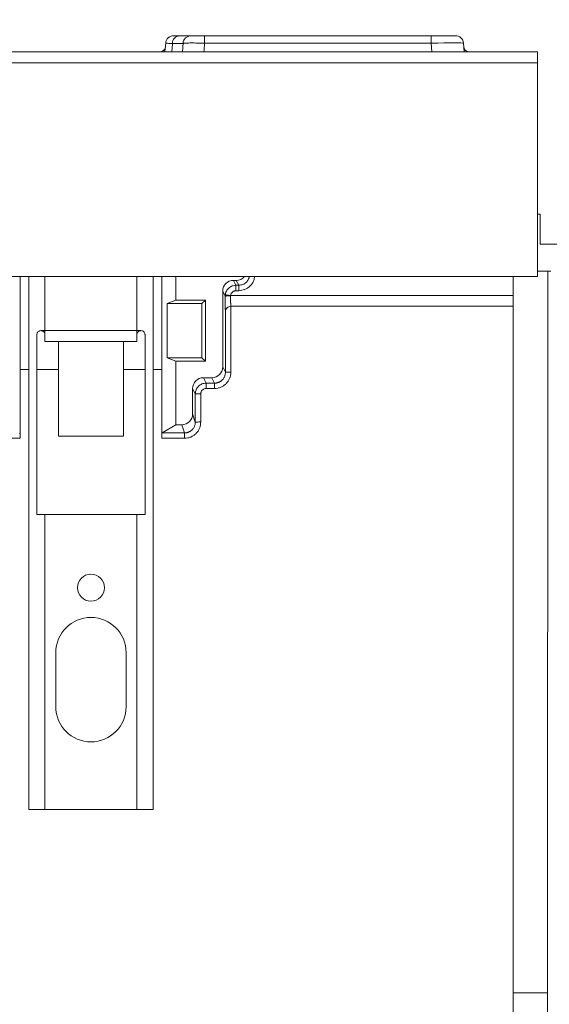
# Model space of a CAD drawing. Units: millimetres. Extents: x -650 to 6636, y -324 to 3696.
# Drawn here: x 2095 to 2291, y 2316 to 2680 of the extents above; entities that cross this region are included whole.
import ezdxf

# ---------------------------------------------------------------- set-up
doc = ezdxf.new("R2010")
doc.units = ezdxf.units.MM
doc.header["$LTSCALE"] = 10
doc.layers.add('FORMAT', color=7, linetype='Continuous')
doc.styles.add('SLDTEXTSTYLE1', font='TXT', dxfattribs={"width": 0.7})
doc.dimstyles.new('SLDDIMSTYLE0', dxfattribs={"dimtxt": 35, "dimasz": 35, "dimexe": 0, "dimexo": 0.0625, "dimgap": 8.75, "dimtad": 2, "dimlfac": 0.5, "dimrnd": 1e-09, "dimzin": 12, "dimdsep": 46, "dimtxsty": 'SLDTEXTSTYLE1', "dimsah": 1, "dimcen": 0.09, "dimadec": 0, "dimazin": 3, "dimtfac": 1, "dimtdec": 3, "dimtofl": 0, "dimtmove": 0, "dimatfit": 3, "dimfxl": 0, "dimfrac": 2, "dimtolj": 1, "dimtzin": 12, "dimarcsym": 0})

# ---------------------------------------------------------------- blocks, each defined once
blk = doc.blocks.new('_D')
at = {"layer": 'FORMAT'}
for p, q in [((287.26, 2599.21), (287.26, 2745.7)), ((2364.26, 2577.21), (2364.26, 2745.7)), ((287.26, 2735.7), (2364.26, 2735.7))]:
    blk.add_line(p, q, dxfattribs=at)
for points in [[(287.26, 2735.7), (322.26, 2730.31), (322.26, 2741.08)], [(2364.26, 2735.7), (2329.26, 2741.08), (2329.26, 2730.31)]]:
    blk.add_solid(points, dxfattribs=at)
at = {"layer": 'FORMAT', "insert": (1301.98, 2780.81, 67.17), "char_height": 35, "attachment_point": 1, "style": 'SLDTEXTSTYLE1'}
blk.add_mtext('1038,50', dxfattribs=at)

msp = doc.modelspace()

# ---------------------------------------------------------------- linework, layer by layer
at = {"color": 7, "linetype": 'Continuous', "lineweight": 15}
for p, q in [((2148.609, 2668.107), (2148.894, 2671.369)), ((2154.005, 2674.107), (2157.67, 2674.107)), ((2155.364, 2671.494), (2155.135, 2668.107)), ((2155.457, 2671.334), (2155.417, 2671.301)), ((2163.261, 2671.369), (2163.261, 2674.107)), ((2163.261, 2674.107), (2247.002, 2674.107)), ((2247.002, 2671.369), (2163.261, 2671.369)), ((2247.002, 2674.107), (2255.968, 2674.107)), ((2247.002, 2671.369), (2247.002, 2674.107)), ((2247.288, 2668.107), (2247.002, 2671.369)), ((2258.957, 2671.369), (2259.242, 2668.107)), ((288.259, 2668.107), (2286.259, 2668.107)), ((2286.259, 2668.107), (2286.259, 2664.107)), ((2286.259, 2664.107), (288.259, 2664.107)), ((2286.259, 2585.107), (2286.259, 2664.107)), ((2287.259, 2608.107), (2286.259, 2608.107)), ((2287.259, 2597.107), (2287.259, 2608.107)), ((2364.259, 2597.107), (2287.259, 2597.107)), ((288.259, 2585.107), (2286.259, 2585.107)), ((2095.058, 2585.107), (2095.058, 2550.739)), ((2098.259, 2388.107), (2098.259, 2585.107)), ((2144.259, 2585.107), (2144.259, 2388.107)), ((2147.459, 2550.739), (2147.459, 2585.107)), ((2152.621, 2585.107), (2152.621, 2576.399)), ((2277.259, 2320.312), (2277.259, 2585.107)), ((2291.189, 2587.107), (2286.259, 2587.107)), ((2290.135, 2587.107), (2290.054, 2320.312)), ((2174.964, 2583.701), (2173.96, 2583.701)), ((2173.96, 2583.701), (2174.869, 2581.882)), ((2174.869, 2581.882), (2175.873, 2581.882)), ((2174.964, 2583.701), (2175.873, 2581.882)), ((2169.962, 2579.701), (2169.962, 2551.701)), ((2169.962, 2579.701), (2170.87, 2577.883)), ((2277.259, 2578.107), (2172.883, 2578.107)), ((2175.873, 2579.884), (2174.869, 2579.884)), ((2152.621, 2576.399), (2149.384, 2575.107)), ((2149.384, 2575.107), (2149.384, 2555.107)), ((2149.384, 2575.107), (2162.259, 2575.107)), ((2163.551, 2576.399), (2152.621, 2576.399)), ((2162.259, 2575.107), (2163.551, 2576.399)), ((2162.259, 2575.107), (2162.259, 2555.107)), ((2163.551, 2553.815), (2163.551, 2576.399)), ((2172.958, 2549.743), (2172.95, 2574.107)), ((2172.95, 2574.107), (2172.985, 2574.107)), ((2172.975, 2574.107), (2277.259, 2574.107)), ((2170.958, 2549.708), (2170.951, 2572.267)), ((2101.259, 2563.607), (2101.259, 2497.107)), ((2102.759, 2565.107), (2104.259, 2565.107)), ((2104.259, 2565.107), (2104.259, 2563.607)), ((2104.259, 2565.107), (2138.259, 2565.107)), ((2104.259, 2561.107), (2104.259, 2563.607)), ((2138.259, 2565.107), (2138.259, 2563.607)), ((2138.259, 2565.107), (2139.759, 2565.107)), ((2138.259, 2563.607), (2138.259, 2561.107)), ((2141.259, 2497.107), (2141.259, 2563.607)), ((2138.259, 2561.107), (2104.259, 2561.107)), ((2109.259, 2561.107), (2109.259, 2526.107)), ((2133.259, 2526.107), (2133.259, 2561.107)), ((2149.384, 2555.107), (2152.621, 2553.815)), ((2162.259, 2555.107), (2149.384, 2555.107)), ((2163.551, 2553.815), (2162.259, 2555.107)), ((2152.621, 2553.815), (2152.621, 2530.327)), ((2152.621, 2553.815), (2163.551, 2553.815)), ((2170.958, 2549.708), (2169.962, 2551.701)), ((2095.097, 2525.337), (2095.058, 2550.739)), ((2095.058, 2550.739), (2098.259, 2550.739)), ((2101.259, 2550.739), (2109.259, 2550.739)), ((2133.259, 2550.739), (2141.259, 2550.739)), ((2144.259, 2550.739), (2147.459, 2550.739)), ((2147.459, 2550.739), (2147.42, 2525.337)), ((2165.964, 2547.701), (2162.835, 2547.701)), ((2162.835, 2547.701), (2163.833, 2545.704)), ((2165.964, 2547.701), (2166.962, 2545.704)), ((2163.833, 2545.704), (2166.962, 2545.704)), ((2158.837, 2543.701), (2158.837, 2534.329)), ((2158.837, 2543.701), (2159.835, 2541.704)), ((2159.838, 2531.31), (2159.835, 2541.704)), ((2161.838, 2531.345), (2161.835, 2541.738)), ((2163.833, 2543.74), (2166.962, 2543.74)), ((2159.838, 2531.31), (2158.837, 2534.329)), ((2152.621, 2530.327), (2147.586, 2527.299)), ((2154.84, 2530.327), (2152.621, 2530.327)), ((2155.845, 2527.299), (2154.84, 2530.327)), ((2109.259, 2526.107), (2133.259, 2526.107)), ((2147.586, 2527.299), (2155.845, 2527.299)), ((2086.673, 2525.337), (2095.097, 2525.337)), ((2147.42, 2525.337), (2155.845, 2525.337)), ((2101.259, 2497.107), (2104.259, 2497.107)), ((2104.259, 2497.107), (2104.259, 2388.107)), ((2104.259, 2497.107), (2138.259, 2497.107)), ((2138.259, 2388.107), (2138.259, 2497.107)), ((2138.259, 2497.107), (2141.259, 2497.107)), ((2108.259, 2426.107), (2108.259, 2446.107)), ((2134.259, 2446.107), (2134.259, 2426.107)), ((2104.259, 2388.107), (2098.259, 2388.107)), ((2138.259, 2388.107), (2104.259, 2388.107)), ((2144.259, 2388.107), (2138.259, 2388.107)), ((2277.259, 2320.312), (2290.054, 2320.312)), ((2277.259, 2311.901), (2277.259, 2320.312)), ((2290.054, 2320.312), (2290.054, 2311.901))]:
    msp.add_line(p, q, dxfattribs=at)
at = {"color": 8, "linetype": 'Continuous', "lineweight": 15}
for p, q in [((2151.382, 2671.264), (2151.154, 2668.107)), ((2155.637, 2671.264), (2151.382, 2671.264)), ((2104.259, 2585.107), (2104.259, 2565.107)), ((2138.259, 2565.107), (2138.259, 2585.107))]:
    msp.add_line(p, q, dxfattribs=at)
at = {"color": 7, "linetype": 'Continuous', "lineweight": 15}
msp.add_circle((2121.259, 2470.107), 5, dxfattribs=at)
for centre, radius, start, end in [((2151.883, 2671.107), 3, 90, 175), ((2154.191, 2671.304), 2.809, 93.79361, 180.81286), ((2158.279, 2671.107), 3, 89.98611, 175.72318), ((2255.968, 2671.107), 3, 5, 90), ((2146.776, 2670.107), 2, 270, 355), ((2261.075, 2670.107), 2, 185, 270), ((2121.259, 2446.107), 13, 90, 180), ((2121.259, 2446.107), 13, 0, 90), ((2121.259, 2426.107), 13, 180, 270), ((2121.259, 2426.107), 13, 270, 0)]:
    msp.add_arc(centre, radius, start, end, dxfattribs=at)
for centre, major_axis, ratio, start_param, end_param in [((2120.592, 3246.11), (0, 837.438), 0.0700549, 3.9506173, 3.9559857), ((2246.934, 2671.107), (12.023, 0.261), 0.0216135, 0.0014189, 1.564619), ((2174.961, 2587.703), (-1.79, 3.581), 0.9992388, 2.6783714, 3.543388), ((2173.963, 2579.698), (1.79, -3.581), 0.9992388, 2.6783714, 4.2485586), ((2172.951, 2572.107), (1.426, 1.427), 0.9829941, 0.7941208, 1.5736851), ((2165.961, 2551.703), (-1.79, 3.581), 0.9992388, 2.6783714, 4.2485586), ((2162.838, 2543.698), (1.79, -3.581), 0.9992388, 2.6783714, 4.2485586), ((2154.836, 2534.332), (-1.262, 3.802), 0.9984674, 2.8216853, 4.3915648), ((2094.922, 2525.302), (0, 2), 0.0874887, 4.7298423, 6.2306258), ((2147.595, 2525.302), (0, 2), 0.0874887, 0.0525595, 1.553343)]:
    msp.add_ellipse(centre, major_axis=major_axis, ratio=ratio, start_param=start_param, end_param=end_param, dxfattribs=at)
for points, knots in [([(2151.382, 2671.264), (2150.459, 2671.292), (2149.081, 2671.333), (2148.941, 2671.36), (2148.894, 2671.369)], [0, 0, 0, 0, 0.6695612, 1, 1, 1, 1]), ([(2151.883, 2674.107), (2151.923, 2674.107), (2152.044, 2674.107), (2153.219, 2674.107), (2154.005, 2674.107)], [0, 0, 0, 0, 0.3303619, 1, 1, 1, 1]), ([(2158.361, 2674.107), (2158.352, 2674.107), (2158.329, 2674.107), (2158.973, 2674.107), (2160.084, 2674.107), (2161.58, 2674.107), (2162.701, 2674.107), (2163.261, 2674.107)], [0, 0, 0, 0, 0.1433455, 0.357294, 0.5711911, 0.7856061, 1, 1, 1, 1]), ([(2170.895, 2578.33), (2170.95, 2578.813), (2171.093, 2579.286), (2171.316, 2579.718), (2171.539, 2580.15), (2171.842, 2580.541), (2172.204, 2580.865), (2172.567, 2581.189), (2172.989, 2581.446), (2173.443, 2581.619), (2173.897, 2581.793), (2174.383, 2581.882), (2174.869, 2581.882)], [2.6783714, 2.6783714, 2.6783714, 2.6783714, 3.0429452, 3.0429452, 3.0429452, 3.4075189, 3.4075189, 3.4075189, 3.7720927, 3.7720927, 3.7720927, 4.1366664, 4.1366664, 4.1366664, 4.1366664]), ([(2174.869, 2579.884), (2174.869, 2580.396), (2174.869, 2580.905), (2174.869, 2581.641), (2174.869, 2581.865), (2174.869, 2581.882)], [0, 0, 0, 0, 0.5, 0.5, 1, 1, 1, 1]), ([(2175.873, 2581.882), (2175.873, 2581.865), (2175.873, 2581.641), (2175.873, 2580.905), (2175.873, 2580.396), (2175.873, 2579.884)], [0, 0, 0, 0, 0.5, 0.5, 1, 1, 1, 1]), ([(2170.87, 2577.883), (2170.912, 2577.894), (2170.996, 2577.916), (2171.532, 2577.94), (2172.186, 2577.955), (2172.642, 2577.957), (2172.87, 2577.958)], [0, 0, 0, 0, 0.2796312, 0.5592517, 0.7796237, 1, 1, 1, 1]), ([(2170.951, 2572.267), (2170.946, 2572.337), (2170.941, 2572.429), (2170.936, 2572.543), (2170.93, 2572.686), (2170.924, 2572.864), (2170.918, 2573.072), (2170.912, 2573.281), (2170.907, 2573.52), (2170.902, 2573.786), (2170.898, 2574.052), (2170.893, 2574.345), (2170.889, 2574.658), (2170.886, 2574.972), (2170.882, 2575.307), (2170.879, 2575.657), (2170.877, 2576.007), (2170.875, 2576.372), (2170.873, 2576.745), (2170.872, 2577.119), (2170.871, 2577.5), (2170.87, 2577.883)], [4.9437963, 4.9437963, 4.9437963, 4.9437963, 5.0957696, 5.0957696, 5.0957696, 5.2874599, 5.2874599, 5.2874599, 5.4791502, 5.4791502, 5.4791502, 5.6708405, 5.6708405, 5.6708405, 5.8625308, 5.8625308, 5.8625308, 6.0542211, 6.0542211, 6.0542211, 6.2459114, 6.2459114, 6.2459114, 6.2459114]), ([(2170.895, 2578.33), (2170.901, 2578.33), (2170.957, 2578.323), (2171.059, 2578.312), (2171.161, 2578.3), (2171.309, 2578.284), (2171.492, 2578.263), (2171.676, 2578.243), (2171.894, 2578.218), (2172.132, 2578.191), (2172.369, 2578.165), (2172.626, 2578.136), (2172.883, 2578.107)], [0, 0, 0, 0, 0.25, 0.25, 0.25, 0.5, 0.5, 0.5, 0.75, 0.75, 0.75, 1, 1, 1, 1]), ([(2172.883, 2578.107), (2172.879, 2578.082), (2172.872, 2578.033), (2172.871, 2577.983), (2172.87, 2577.958)], [0, 0, 0, 0, 0.500721, 1, 1, 1, 1]), ([(2172.87, 2577.958), (2172.87, 2577.861), (2172.871, 2577.667), (2172.872, 2577.375), (2172.873, 2577.084), (2172.876, 2576.796), (2172.879, 2576.512), (2172.882, 2576.233), (2172.886, 2575.963), (2172.891, 2575.703), (2172.896, 2575.456), (2172.902, 2575.224), (2172.909, 2575.003), (2172.916, 2574.788), (2172.925, 2574.581), (2172.936, 2574.392), (2172.947, 2574.238), (2172.961, 2574.129), (2172.97, 2574.115), (2172.975, 2574.107)], [0, 0, 0, 0, 0.0474021, 0.0953817, 0.1439387, 0.1930735, 0.2427861, 0.2930767, 0.3439455, 0.3953926, 0.4474182, 0.5000223, 0.5518654, 0.6102384, 0.6751401, 0.746569, 0.8245232, 0.9090009, 1, 1, 1, 1]), ([(2174.869, 2579.884), (2174.81, 2579.882), (2174.693, 2579.879), (2174.518, 2579.855), (2174.346, 2579.817), (2174.115, 2579.743), (2173.833, 2579.609), (2173.529, 2579.384), (2173.271, 2579.106), (2173.076, 2578.792), (2172.939, 2578.455), (2172.902, 2578.223), (2172.883, 2578.107)], [0, 0, 0, 0, 0.06070787, 0.1208946, 0.18102889, 0.24158062, 0.37063742, 0.50005451, 0.62912355, 0.75856475, 0.87899877, 1, 1, 1, 1]), ([(2171.544, 2573.505), (2171.506, 2573.465), (2171.414, 2573.368), (2171.257, 2573.165), (2171.098, 2572.896), (2171.003, 2572.632), (2170.96, 2572.422), (2170.954, 2572.319), (2170.951, 2572.267)], [0, 0, 0, 0, 0.103862, 0.2499532, 0.4994758, 0.7501867, 0.8750424, 1, 1, 1, 1]), ([(2172.975, 2574.107), (2172.713, 2574.107), (2172.451, 2574.055), (2172.21, 2573.955), (2171.968, 2573.855), (2171.746, 2573.706), (2171.561, 2573.521), (2171.555, 2573.516), (2171.55, 2573.51), (2171.544, 2573.505)], [0.49260448, 0.49260448, 0.49260448, 0.49260448, 0.74260448, 0.74260448, 0.74260448, 0.99260448, 0.99260448, 0.99260448, 1, 1, 1, 1]), ([(2101.259, 2563.607), (2101.273, 2563.762), (2101.301, 2564.07), (2101.517, 2564.487), (2101.848, 2564.831), (2102.278, 2565.064), (2102.607, 2565.093), (2102.759, 2565.107)], [0, 0, 0, 0, 0.1894474, 0.3783881, 0.5806277, 0.8056002, 1, 1, 1, 1]), ([(2104.259, 2563.607), (2104.245, 2563.763), (2104.218, 2564.075), (2103.986, 2564.513), (2103.641, 2564.849), (2103.217, 2565.067), (2102.913, 2565.094), (2102.759, 2565.107)], [0, 0, 0, 0, 0.2067092, 0.4139645, 0.6100249, 0.8028479, 1, 1, 1, 1]), ([(2139.759, 2565.107), (2139.597, 2565.092), (2139.274, 2565.062), (2138.834, 2564.821), (2138.502, 2564.469), (2138.295, 2564.044), (2138.271, 2563.753), (2138.259, 2563.607)], [0, 0, 0, 0, 0.206905, 0.4141725, 0.6131352, 0.8057704, 1, 1, 1, 1]), ([(2139.759, 2565.107), (2139.934, 2565.089), (2140.284, 2565.053), (2140.74, 2564.779), (2141.083, 2564.376), (2141.242, 2563.949), (2141.255, 2563.688), (2141.259, 2563.607)], [0, 0, 0, 0, 0.2235059, 0.4466557, 0.678203, 0.9004422, 1, 1, 1, 1]), ([(2172.958, 2549.743), (2172.958, 2549.35), (2172.919, 2548.957), (2172.843, 2548.572), (2172.766, 2548.186), (2172.652, 2547.809), (2172.502, 2547.446), (2172.352, 2547.083), (2172.166, 2546.734), (2171.948, 2546.408), (2171.73, 2546.081), (2171.48, 2545.776), (2171.203, 2545.498), (2170.925, 2545.22), (2170.62, 2544.97), (2170.294, 2544.751), (2169.968, 2544.533), (2169.62, 2544.347), (2169.257, 2544.197), (2168.895, 2544.046), (2168.517, 2543.932), (2168.132, 2543.855), (2167.747, 2543.778), (2167.355, 2543.74), (2166.962, 2543.74)], [1.8926839, 1.8926839, 1.8926839, 1.8926839, 2.0889574, 2.0889574, 2.0889574, 2.2852308, 2.2852308, 2.2852308, 2.4815042, 2.4815042, 2.4815042, 2.6777776, 2.6777776, 2.6777776, 2.874051, 2.874051, 2.874051, 3.0703244, 3.0703244, 3.0703244, 3.2665978, 3.2665978, 3.2665978, 3.4628712, 3.4628712, 3.4628712, 3.4628712]), ([(2166.962, 2545.704), (2167.057, 2545.705), (2167.245, 2545.709), (2167.528, 2545.74), (2167.807, 2545.79), (2168.083, 2545.86), (2168.354, 2545.95), (2168.618, 2546.059), (2168.874, 2546.187), (2169.121, 2546.333), (2169.357, 2546.496), (2169.581, 2546.677), (2169.833, 2546.912), (2170.105, 2547.219), (2170.383, 2547.616), (2170.622, 2548.069), (2170.807, 2548.574), (2170.934, 2549.126), (2170.95, 2549.511), (2170.958, 2549.708)], [0, 0, 0, 0, 0.0450409, 0.0901543, 0.1353419, 0.1806052, 0.2259456, 0.2713648, 0.3168641, 0.3624451, 0.4081092, 0.453858, 0.4996929, 0.5724172, 0.649401, 0.7306482, 0.8161622, 0.9059454, 1, 1, 1, 1]), ([(2170.958, 2549.708), (2170.962, 2549.713), (2171.018, 2549.717), (2171.12, 2549.722), (2171.222, 2549.726), (2171.371, 2549.73), (2171.556, 2549.733), (2171.74, 2549.736), (2171.961, 2549.739), (2172.2, 2549.74), (2172.44, 2549.742), (2172.699, 2549.743), (2172.958, 2549.743)], [0, 0, 0, 0, 0.25, 0.25, 0.25, 0.5, 0.5, 0.5, 0.75, 0.75, 0.75, 1, 1, 1, 1]), ([(2159.835, 2541.704), (2159.835, 2541.965), (2159.861, 2542.227), (2159.912, 2542.484), (2159.963, 2542.741), (2160.04, 2542.992), (2160.14, 2543.234), (2160.24, 2543.476), (2160.364, 2543.708), (2160.509, 2543.926), (2160.655, 2544.143), (2160.821, 2544.347), (2161.006, 2544.532), (2161.191, 2544.717), (2161.395, 2544.884), (2161.612, 2545.029), (2161.83, 2545.175), (2162.062, 2545.299), (2162.303, 2545.399), (2162.545, 2545.499), (2162.797, 2545.575), (2163.053, 2545.626), (2163.31, 2545.678), (2163.572, 2545.703), (2163.833, 2545.704)], [1.8926839, 1.8926839, 1.8926839, 1.8926839, 2.0889574, 2.0889574, 2.0889574, 2.2852308, 2.2852308, 2.2852308, 2.4815042, 2.4815042, 2.4815042, 2.6777776, 2.6777776, 2.6777776, 2.874051, 2.874051, 2.874051, 3.0703244, 3.0703244, 3.0703244, 3.2665978, 3.2665978, 3.2665978, 3.4628712, 3.4628712, 3.4628712, 3.4628712]), ([(2163.833, 2543.74), (2163.833, 2544.246), (2163.833, 2544.746), (2163.833, 2545.468), (2163.833, 2545.686), (2163.833, 2545.704)], [0, 0, 0, 0, 0.5, 0.5, 1, 1, 1, 1]), ([(2166.962, 2545.704), (2166.962, 2545.686), (2166.962, 2545.468), (2166.962, 2544.746), (2166.962, 2544.246), (2166.962, 2543.74)], [0, 0, 0, 0, 0.5, 0.5, 1, 1, 1, 1]), ([(2159.835, 2541.704), (2159.844, 2541.713), (2160.064, 2541.722), (2160.802, 2541.734), (2161.317, 2541.738), (2161.835, 2541.738)], [0, 0, 0, 0, 0.5, 0.5, 1, 1, 1, 1]), ([(2161.835, 2541.738), (2161.837, 2541.802), (2161.84, 2541.928), (2161.867, 2542.114), (2161.911, 2542.298), (2161.996, 2542.545), (2162.15, 2542.845), (2162.41, 2543.163), (2162.728, 2543.424), (2163.083, 2543.606), (2163.456, 2543.719), (2163.707, 2543.733), (2163.833, 2543.74)], [0, 0, 0, 0, 0.060433, 0.1202837, 0.180086, 0.2403752, 0.3701981, 0.5003248, 0.6300763, 0.7601507, 0.8798142, 1, 1, 1, 1]), ([(2161.838, 2531.345), (2161.838, 2530.952), (2161.8, 2530.559), (2161.723, 2530.173), (2161.647, 2529.787), (2161.533, 2529.409), (2161.383, 2529.046), (2161.233, 2528.682), (2161.047, 2528.334), (2160.829, 2528.007), (2160.611, 2527.68), (2160.361, 2527.375), (2160.084, 2527.097), (2159.806, 2526.818), (2159.502, 2526.568), (2159.175, 2526.349), (2158.849, 2526.131), (2158.502, 2525.945), (2158.139, 2525.794), (2157.777, 2525.644), (2157.399, 2525.529), (2157.014, 2525.452), (2156.63, 2525.376), (2156.237, 2525.337), (2155.845, 2525.337)], [1.8153017, 1.8153017, 1.8153017, 1.8153017, 2.0115366, 2.0115366, 2.0115366, 2.2077716, 2.2077716, 2.2077716, 2.4040065, 2.4040065, 2.4040065, 2.6002414, 2.6002414, 2.6002414, 2.7964764, 2.7964764, 2.7964764, 2.9927113, 2.9927113, 2.9927113, 3.1889462, 3.1889462, 3.1889462, 3.3851812, 3.3851812, 3.3851812, 3.3851812]), ([(2155.845, 2527.299), (2155.938, 2527.301), (2156.125, 2527.305), (2156.405, 2527.336), (2156.683, 2527.385), (2156.958, 2527.454), (2157.229, 2527.543), (2157.493, 2527.652), (2157.749, 2527.78), (2157.997, 2527.926), (2158.235, 2528.09), (2158.46, 2528.272), (2158.711, 2528.506), (2158.98, 2528.809), (2159.255, 2529.2), (2159.495, 2529.65), (2159.684, 2530.158), (2159.813, 2530.717), (2159.83, 2531.109), (2159.838, 2531.31)], [0, 0, 0, 0, 0.0445669, 0.0892911, 0.1341751, 0.1792215, 0.224433, 0.2698121, 0.3153612, 0.3610829, 0.4069796, 0.4530538, 0.4993079, 0.5702165, 0.6461346, 0.7270679, 0.8130211, 0.9039975, 1, 1, 1, 1]), ([(2159.838, 2531.31), (2159.843, 2531.315), (2159.898, 2531.319), (2160.001, 2531.324), (2160.103, 2531.328), (2160.252, 2531.332), (2160.436, 2531.335), (2160.621, 2531.338), (2160.841, 2531.341), (2161.081, 2531.343), (2161.32, 2531.344), (2161.579, 2531.345), (2161.838, 2531.345)], [0, 0, 0, 0, 0.25, 0.25, 0.25, 0.5, 0.5, 0.5, 0.75, 0.75, 0.75, 1, 1, 1, 1]), ([(2155.845, 2527.299), (2155.845, 2527.273), (2155.845, 2527.051), (2155.845, 2526.331), (2155.845, 2525.837), (2155.845, 2525.337)], [0, 0, 0, 0, 0.5, 0.5, 1, 1, 1, 1])]:
    msp.add_open_spline(points, degree=3, knots=knots, dxfattribs=at)
at = {"color": 8, "linetype": 'Continuous', "lineweight": 15}
for points, knots in [([(2163.261, 2671.369), (2162.366, 2671.388), (2160.576, 2671.426), (2158.177, 2671.44), (2156.426, 2671.417), (2155.464, 2671.379), (2155.458, 2671.342), (2155.457, 2671.334)], [0, 0, 0, 0, 0.2338788, 0.4679547, 0.7014474, 0.9348019, 1, 1, 1, 1]), ([(2175.873, 2581.882), (2176.398, 2581.943), (2177.444, 2582.064), (2178.758, 2582.971), (2179.467, 2584.048), (2179.756, 2584.792), (2179.785, 2585.084), (2179.788, 2585.107)], [0, 0, 0, 0, 0.2865306, 0.5703974, 0.8395219, 0.9870255, 1, 1, 1, 1]), ([(2181.722, 2585.107), (2181.664, 2584.62), (2181.558, 2583.723), (2180.914, 2582.567), (2180.145, 2581.611), (2179.189, 2580.836), (2177.792, 2580.089), (2176.627, 2579.964), (2175.873, 2579.884)], [0, 0, 0, 0, 0.16959727, 0.31180083, 0.45410659, 0.59627395, 0.73856217, 1, 1, 1, 1])]:
    msp.add_open_spline(points, degree=3, knots=knots, dxfattribs=at)
at = {"color": 7, "linetype": 'Continuous', "lineweight": 15}
msp.add_open_spline([(2170.895, 2578.33), (2170.879, 2578.182), (2170.87, 2578.033), (2170.87, 2577.883)], degree=3, dxfattribs=at)

# ---------------------------------------------------------------- dimensions: what is measured, and where the dimension line sits
at = {"layer": 'FORMAT'}
dim = msp.add_linear_dim(base=(2364.259, 2735.695), p1=(287.259, 2599.107), p2=(2364.259, 2577.107), dimstyle='SLDDIMSTYLE0', dxfattribs=at)
dim.commit()
dim.dimension.update_dxf_attribs({"geometry": '_D', "text_midpoint": (1379.127, 2735.695), "dimtype": 160})

doc.saveas('drawing.dxf')
